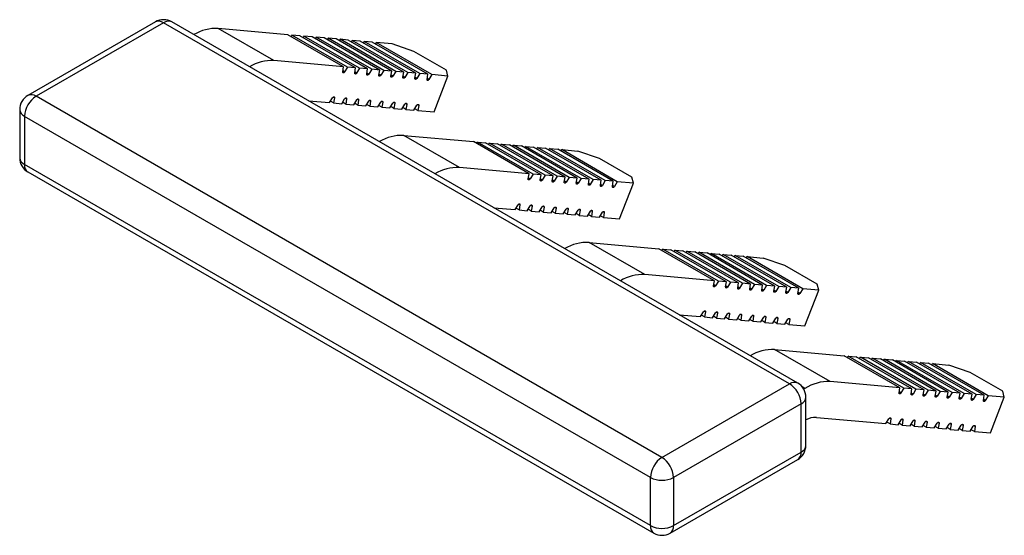
# Model space of a CAD drawing. Units: millimetres. Extents: x 42 to 388, y 0 to 303.
# Drawn here: x 262 to 292, y 288 to 303 of the extents above; entities that cross this region are included whole.
import ezdxf

# ---------------------------------------------------------------- set-up
doc = ezdxf.new("R2010")
doc.units = ezdxf.units.MM
doc.linetypes.add('SLD-Сплошная', pattern=[0])

msp = doc.modelspace()

# ---------------------------------------------------------------- linework, layer by layer
at = {"color": 7, "linetype": 'SLD-Сплошная'}
for p, q in [((266.02, 303.373), (262.131, 301.128)), ((266.27, 303.348), (262.381, 301.103)), ((285.362, 292.326), (266.27, 303.348)), ((285.612, 292.351), (266.52, 303.373)), ((269.636, 302.193), (267.939, 303.172)), ((270.063, 302.982), (267.939, 303.172)), ((271.76, 302.003), (270.063, 302.982)), ((270.186, 302.971), (270.159, 302.927)), ((271.883, 301.992), (270.186, 302.971)), ((270.431, 302.949), (270.186, 302.971)), ((272.128, 301.97), (270.431, 302.949)), ((270.553, 302.938), (270.526, 302.894)), ((272.25, 301.959), (270.553, 302.938)), ((270.798, 302.917), (270.553, 302.938)), ((272.495, 301.937), (270.798, 302.917)), ((270.92, 302.906), (270.893, 302.861)), ((272.618, 301.926), (270.92, 302.906)), ((271.165, 302.884), (270.92, 302.906)), ((272.862, 301.904), (271.165, 302.884)), ((271.288, 302.873), (271.261, 302.829)), ((272.985, 301.893), (271.288, 302.873)), ((271.533, 302.851), (271.288, 302.873)), ((273.23, 301.871), (271.533, 302.851)), ((271.655, 302.84), (271.628, 302.796)), ((273.352, 301.86), (271.655, 302.84)), ((271.9, 302.818), (271.655, 302.84)), ((273.597, 301.838), (271.9, 302.818)), ((272.023, 302.807), (271.996, 302.763)), ((273.72, 301.827), (272.023, 302.807)), ((272.268, 302.785), (272.023, 302.807)), ((273.965, 301.805), (272.268, 302.785)), ((272.39, 302.774), (272.363, 302.73)), ((274.087, 301.795), (272.39, 302.774)), ((272.635, 302.752), (272.39, 302.774)), ((274.332, 301.773), (272.635, 302.752)), ((272.758, 302.741), (272.731, 302.697)), ((274.455, 301.762), (272.758, 302.741)), ((273.247, 302.698), (272.758, 302.741)), ((273.907, 302.466), (273.247, 302.698)), ((274.897, 301.895), (273.907, 302.466)), ((271.76, 302.003), (269.636, 302.193)), ((271.734, 301.849), (271.76, 302.003)), ((271.792, 301.844), (271.738, 301.875)), ((271.883, 301.992), (271.792, 301.844)), ((272.128, 301.97), (271.883, 301.992)), ((272.101, 301.816), (272.128, 301.97)), ((272.16, 301.811), (272.106, 301.842)), ((272.25, 301.959), (272.16, 301.811)), ((272.495, 301.937), (272.25, 301.959)), ((272.469, 301.784), (272.495, 301.937)), ((272.618, 301.926), (272.527, 301.778)), ((272.862, 301.904), (272.618, 301.926)), ((272.836, 301.751), (272.862, 301.904)), ((272.985, 301.893), (272.895, 301.746)), ((273.23, 301.871), (272.985, 301.893)), ((273.204, 301.718), (273.23, 301.871)), ((273.352, 301.86), (273.262, 301.713)), ((273.597, 301.838), (273.352, 301.86)), ((274.945, 301.718), (274.897, 301.895)), ((272.527, 301.778), (272.473, 301.809)), ((272.895, 301.746), (272.841, 301.777)), ((273.262, 301.713), (273.208, 301.744)), ((273.571, 301.685), (273.597, 301.838)), ((273.629, 301.68), (273.575, 301.711)), ((273.72, 301.827), (273.629, 301.68)), ((273.965, 301.805), (273.72, 301.827)), ((273.938, 301.652), (273.965, 301.805)), ((273.997, 301.647), (273.943, 301.678)), ((274.087, 301.795), (273.997, 301.647)), ((274.332, 301.773), (274.087, 301.795)), ((274.306, 301.619), (274.332, 301.773)), ((274.364, 301.614), (274.31, 301.645)), ((274.455, 301.762), (274.364, 301.614)), ((274.945, 301.718), (274.455, 301.762)), ((274.52, 300.624), (274.945, 301.718)), ((281.473, 290.081), (262.381, 301.103)), ((270.688, 300.967), (271.336, 300.909)), ((271.336, 300.909), (271.426, 301.057)), ((271.458, 300.898), (271.363, 300.953)), ((271.485, 301.051), (271.443, 301.076)), ((271.485, 301.051), (271.458, 300.898)), ((271.703, 300.876), (271.794, 301.024)), ((271.852, 301.019), (271.81, 301.043)), ((271.852, 301.019), (271.826, 300.865)), ((272.071, 300.843), (272.161, 300.991)), ((272.22, 300.986), (272.177, 301.01)), ((272.22, 300.986), (272.193, 300.832)), ((272.438, 300.811), (272.529, 300.958)), ((272.587, 300.953), (272.545, 300.977)), ((272.587, 300.953), (272.561, 300.8)), ((272.954, 300.92), (272.912, 300.944)), ((261.881, 300.695), (261.881, 299.225)), ((271.458, 300.898), (271.703, 300.876)), ((271.826, 300.865), (271.73, 300.92)), ((271.826, 300.865), (272.071, 300.843)), ((272.193, 300.832), (272.098, 300.888)), ((272.193, 300.832), (272.438, 300.811)), ((272.561, 300.8), (272.465, 300.855)), ((272.561, 300.8), (272.806, 300.778)), ((272.806, 300.778), (272.896, 300.925)), ((272.928, 300.767), (272.833, 300.822)), ((272.954, 300.92), (272.928, 300.767)), ((272.928, 300.767), (273.173, 300.745)), ((273.173, 300.745), (273.263, 300.892)), ((273.296, 300.734), (273.2, 300.789)), ((273.322, 300.887), (273.28, 300.912)), ((273.322, 300.887), (273.296, 300.734)), ((273.296, 300.734), (273.54, 300.712)), ((273.54, 300.712), (273.631, 300.86)), ((273.663, 300.701), (273.568, 300.756)), ((273.689, 300.854), (273.647, 300.879)), ((273.689, 300.854), (273.663, 300.701)), ((273.663, 300.701), (273.908, 300.679)), ((273.908, 300.679), (273.998, 300.827)), ((274.03, 300.668), (273.935, 300.723)), ((274.057, 300.822), (274.015, 300.846)), ((274.057, 300.822), (274.03, 300.668)), ((274.03, 300.668), (274.52, 300.624)), ((281.12, 289.469), (262.028, 300.49)), ((262.028, 300.49), (262.028, 299.021)), ((275.293, 298.927), (273.596, 299.907)), ((273.596, 299.907), (275.72, 299.717)), ((277.417, 298.737), (275.72, 299.717)), ((275.815, 299.662), (275.842, 299.706)), ((277.54, 298.726), (275.842, 299.706)), ((275.842, 299.706), (276.087, 299.684)), ((277.784, 298.704), (276.087, 299.684)), ((276.183, 299.629), (276.21, 299.673)), ((277.907, 298.693), (276.21, 299.673)), ((276.21, 299.673), (276.455, 299.651)), ((278.152, 298.671), (276.455, 299.651)), ((276.55, 299.596), (276.577, 299.64)), ((278.274, 298.66), (276.577, 299.64)), ((276.577, 299.64), (276.822, 299.618)), ((278.519, 298.638), (276.822, 299.618)), ((276.918, 299.563), (276.945, 299.607)), ((278.642, 298.627), (276.945, 299.607)), ((276.945, 299.607), (277.19, 299.585)), ((278.887, 298.606), (277.19, 299.585)), ((277.285, 299.53), (277.312, 299.574)), ((279.009, 298.595), (277.312, 299.574)), ((277.312, 299.574), (277.557, 299.552)), ((279.254, 298.573), (277.557, 299.552)), ((277.653, 299.497), (277.68, 299.541)), ((279.377, 298.562), (277.68, 299.541)), ((277.68, 299.541), (277.925, 299.52)), ((279.622, 298.54), (277.925, 299.52)), ((278.02, 299.464), (278.047, 299.509)), ((279.744, 298.529), (278.047, 299.509)), ((278.047, 299.509), (278.292, 299.487)), ((279.989, 298.507), (278.292, 299.487)), ((278.387, 299.432), (278.414, 299.476)), ((280.111, 298.496), (278.414, 299.476)), ((278.414, 299.476), (278.904, 299.432)), ((279.564, 299.2), (278.904, 299.432)), ((280.554, 298.629), (279.564, 299.2)), ((281.12, 287.999), (262.028, 299.021)), ((277.417, 298.737), (275.293, 298.927)), ((262.131, 298.792), (281.223, 287.77)), ((277.391, 298.584), (277.417, 298.737)), ((277.449, 298.578), (277.395, 298.61)), ((277.54, 298.726), (277.449, 298.578)), ((277.784, 298.704), (277.54, 298.726)), ((277.758, 298.551), (277.784, 298.704)), ((277.817, 298.546), (277.763, 298.577)), ((277.907, 298.693), (277.817, 298.546)), ((278.152, 298.671), (277.907, 298.693)), ((278.126, 298.518), (278.152, 298.671)), ((278.184, 298.513), (278.13, 298.544)), ((278.274, 298.66), (278.184, 298.513)), ((278.519, 298.638), (278.274, 298.66)), ((278.493, 298.485), (278.519, 298.638)), ((278.642, 298.627), (278.551, 298.48)), ((278.887, 298.606), (278.642, 298.627)), ((278.86, 298.452), (278.887, 298.606)), ((279.009, 298.595), (278.919, 298.447)), ((279.254, 298.573), (279.009, 298.595)), ((279.228, 298.419), (279.254, 298.573)), ((279.377, 298.562), (279.286, 298.414)), ((279.622, 298.54), (279.377, 298.562)), ((279.595, 298.387), (279.622, 298.54)), ((280.601, 298.452), (280.554, 298.629)), ((278.551, 298.48), (278.497, 298.511)), ((278.919, 298.447), (278.865, 298.478)), ((279.286, 298.414), (279.232, 298.445)), ((279.654, 298.381), (279.6, 298.412)), ((279.744, 298.529), (279.654, 298.381)), ((279.989, 298.507), (279.744, 298.529)), ((279.963, 298.354), (279.989, 298.507)), ((280.021, 298.348), (279.967, 298.38)), ((280.111, 298.496), (280.021, 298.348)), ((280.601, 298.452), (280.111, 298.496)), ((280.177, 297.359), (280.601, 298.452)), ((276.344, 297.701), (276.993, 297.643)), ((276.993, 297.643), (277.083, 297.791)), ((277.115, 297.633), (277.02, 297.688)), ((277.142, 297.786), (277.099, 297.81)), ((277.142, 297.786), (277.115, 297.633)), ((277.36, 297.611), (277.451, 297.758)), ((277.483, 297.6), (277.387, 297.655)), ((277.509, 297.753), (277.467, 297.777)), ((277.509, 297.753), (277.483, 297.6)), ((277.728, 297.578), (277.818, 297.725)), ((277.876, 297.72), (277.834, 297.744)), ((277.876, 297.72), (277.85, 297.567)), ((278.095, 297.545), (278.185, 297.693)), ((278.244, 297.687), (278.202, 297.712)), ((278.244, 297.687), (278.218, 297.534)), ((278.462, 297.512), (278.553, 297.66)), ((278.611, 297.654), (278.569, 297.679)), ((278.611, 297.654), (278.585, 297.501)), ((278.979, 297.622), (278.937, 297.646)), ((277.115, 297.633), (277.36, 297.611)), ((277.483, 297.6), (277.728, 297.578)), ((277.85, 297.567), (277.755, 297.622)), ((277.85, 297.567), (278.095, 297.545)), ((278.218, 297.534), (278.122, 297.589)), ((278.218, 297.534), (278.462, 297.512)), ((278.585, 297.501), (278.49, 297.556)), ((278.585, 297.501), (278.83, 297.479)), ((278.83, 297.479), (278.92, 297.627)), ((278.952, 297.468), (278.857, 297.523)), ((278.979, 297.622), (278.952, 297.468)), ((278.952, 297.468), (279.197, 297.446)), ((279.197, 297.446), (279.288, 297.594)), ((279.32, 297.435), (279.224, 297.49)), ((279.346, 297.589), (279.304, 297.613)), ((279.346, 297.589), (279.32, 297.435)), ((279.32, 297.435), (279.565, 297.414)), ((279.565, 297.414), (279.655, 297.561)), ((279.687, 297.403), (279.592, 297.458)), ((279.714, 297.556), (279.671, 297.58)), ((279.714, 297.556), (279.687, 297.403)), ((279.687, 297.403), (280.177, 297.359)), ((280.95, 295.661), (279.252, 296.641)), ((279.252, 296.641), (281.377, 296.451)), ((283.074, 295.471), (281.377, 296.451)), ((281.472, 296.396), (281.499, 296.44)), ((283.196, 295.46), (281.499, 296.44)), ((281.499, 296.44), (281.744, 296.418)), ((283.441, 295.438), (281.744, 296.418)), ((281.84, 296.363), (281.867, 296.407)), ((283.564, 295.428), (281.867, 296.407)), ((281.867, 296.407), (282.112, 296.385)), ((283.809, 295.406), (282.112, 296.385)), ((282.207, 296.33), (282.234, 296.374)), ((283.931, 295.395), (282.234, 296.374)), ((282.234, 296.374), (282.479, 296.352)), ((284.176, 295.373), (282.479, 296.352)), ((282.575, 296.297), (282.602, 296.342)), ((284.299, 295.362), (282.602, 296.342)), ((282.602, 296.342), (282.847, 296.32)), ((284.544, 295.34), (282.847, 296.32)), ((282.942, 296.265), (282.969, 296.309)), ((284.666, 295.329), (282.969, 296.309)), ((282.969, 296.309), (283.214, 296.287)), ((284.911, 295.307), (283.214, 296.287)), ((283.309, 296.232), (283.336, 296.276)), ((285.033, 295.296), (283.336, 296.276)), ((283.336, 296.276), (283.581, 296.254)), ((285.278, 295.274), (283.581, 296.254)), ((283.677, 296.199), (283.704, 296.243)), ((285.401, 295.263), (283.704, 296.243)), ((283.704, 296.243), (283.949, 296.221)), ((285.646, 295.241), (283.949, 296.221)), ((284.044, 296.166), (284.071, 296.21)), ((285.768, 295.23), (284.071, 296.21)), ((284.071, 296.21), (284.561, 296.166)), ((285.221, 295.935), (284.561, 296.166)), ((286.211, 295.363), (285.221, 295.935)), ((283.074, 295.471), (280.95, 295.661)), ((283.048, 295.318), (283.074, 295.471)), ((283.106, 295.313), (283.052, 295.344)), ((283.196, 295.46), (283.106, 295.313)), ((283.441, 295.438), (283.196, 295.46)), ((283.415, 295.285), (283.441, 295.438)), ((283.473, 295.28), (283.419, 295.311)), ((283.564, 295.428), (283.473, 295.28)), ((283.809, 295.406), (283.564, 295.428)), ((283.782, 295.252), (283.809, 295.406)), ((283.841, 295.247), (283.787, 295.278)), ((283.931, 295.395), (283.841, 295.247)), ((284.176, 295.373), (283.931, 295.395)), ((284.15, 295.219), (284.176, 295.373)), ((284.208, 295.214), (284.154, 295.245)), ((284.299, 295.362), (284.208, 295.214)), ((284.544, 295.34), (284.299, 295.362)), ((284.517, 295.187), (284.544, 295.34)), ((284.666, 295.329), (284.576, 295.181)), ((284.911, 295.307), (284.666, 295.329)), ((284.885, 295.154), (284.911, 295.307)), ((285.033, 295.296), (284.943, 295.149)), ((285.278, 295.274), (285.033, 295.296)), ((285.252, 295.121), (285.278, 295.274)), ((285.401, 295.263), (285.31, 295.116)), ((285.646, 295.241), (285.401, 295.263)), ((285.62, 295.088), (285.646, 295.241)), ((286.258, 295.187), (286.211, 295.363)), ((284.576, 295.181), (284.522, 295.213)), ((284.943, 295.149), (284.889, 295.18)), ((285.31, 295.116), (285.257, 295.147)), ((285.678, 295.083), (285.624, 295.114)), ((285.768, 295.23), (285.678, 295.083)), ((286.258, 295.187), (285.768, 295.23)), ((285.834, 294.093), (286.258, 295.187)), ((282.001, 294.436), (282.65, 294.378)), ((282.65, 294.378), (282.74, 294.525)), ((282.772, 294.367), (282.677, 294.422)), ((282.798, 294.52), (282.756, 294.545)), ((282.798, 294.52), (282.772, 294.367)), ((282.772, 294.367), (283.017, 294.345)), ((283.017, 294.345), (283.107, 294.493)), ((283.14, 294.334), (283.044, 294.389)), ((283.166, 294.487), (283.124, 294.512)), ((283.166, 294.487), (283.14, 294.334)), ((283.14, 294.334), (283.384, 294.312)), ((283.384, 294.312), (283.475, 294.46)), ((283.507, 294.301), (283.412, 294.356)), ((283.533, 294.455), (283.491, 294.479)), ((283.533, 294.455), (283.507, 294.301)), ((283.752, 294.279), (283.842, 294.427)), ((283.901, 294.422), (283.859, 294.446)), ((283.901, 294.422), (283.874, 294.268)), ((284.119, 294.246), (284.21, 294.394)), ((284.268, 294.389), (284.226, 294.413)), ((284.268, 294.389), (284.242, 294.235)), ((284.487, 294.214), (284.577, 294.361)), ((284.636, 294.356), (284.593, 294.38)), ((284.636, 294.356), (284.609, 294.203)), ((285.003, 294.323), (284.961, 294.347)), ((283.507, 294.301), (283.752, 294.279)), ((283.874, 294.268), (283.779, 294.323)), ((283.874, 294.268), (284.119, 294.246)), ((284.242, 294.235), (284.146, 294.291)), ((284.242, 294.235), (284.487, 294.214)), ((284.609, 294.203), (284.514, 294.258)), ((284.609, 294.203), (284.854, 294.181)), ((284.854, 294.181), (284.945, 294.328)), ((284.977, 294.17), (284.881, 294.225)), ((285.003, 294.323), (284.977, 294.17)), ((284.977, 294.17), (285.222, 294.148)), ((285.222, 294.148), (285.312, 294.295)), ((285.344, 294.137), (285.249, 294.192)), ((285.37, 294.29), (285.328, 294.315)), ((285.37, 294.29), (285.344, 294.137)), ((285.344, 294.137), (285.834, 294.093)), ((286.606, 292.396), (284.909, 293.375)), ((284.909, 293.375), (287.034, 293.185)), ((288.731, 292.206), (287.034, 293.185)), ((287.129, 293.13), (287.156, 293.174)), ((288.853, 292.195), (287.156, 293.174)), ((287.156, 293.174), (287.401, 293.153)), ((289.098, 292.173), (287.401, 293.153)), ((287.497, 293.097), (287.524, 293.142)), ((289.221, 292.162), (287.524, 293.142)), ((287.524, 293.142), (287.769, 293.12)), ((289.466, 292.14), (287.769, 293.12)), ((287.864, 293.065), (287.891, 293.109)), ((289.588, 292.129), (287.891, 293.109)), ((287.891, 293.109), (288.136, 293.087)), ((289.833, 292.107), (288.136, 293.087)), ((288.231, 293.032), (288.258, 293.076)), ((289.955, 292.096), (288.258, 293.076)), ((288.258, 293.076), (288.503, 293.054)), ((290.2, 292.074), (288.503, 293.054)), ((288.599, 292.999), (288.626, 293.043)), ((290.323, 292.063), (288.626, 293.043)), ((288.626, 293.043), (288.871, 293.021)), ((290.568, 292.041), (288.871, 293.021)), ((288.966, 292.966), (288.993, 293.01)), ((290.69, 292.03), (288.993, 293.01)), ((288.993, 293.01), (289.238, 292.988)), ((290.935, 292.009), (289.238, 292.988)), ((289.334, 292.933), (289.361, 292.977)), ((291.058, 291.998), (289.361, 292.977)), ((289.361, 292.977), (289.606, 292.955)), ((291.303, 291.976), (289.606, 292.955)), ((289.701, 292.9), (289.728, 292.944)), ((291.425, 291.965), (289.728, 292.944)), ((289.728, 292.944), (290.218, 292.901)), ((290.878, 292.669), (290.218, 292.901)), ((291.868, 292.098), (290.878, 292.669)), ((281.473, 290.081), (285.362, 292.326)), ((285.829, 292.187), (285.752, 292.232)), ((288.731, 292.206), (286.606, 292.396)), ((285.829, 292.187), (285.795, 292.168)), ((288.704, 292.052), (288.731, 292.206)), ((288.763, 292.047), (288.709, 292.078)), ((288.853, 292.195), (288.763, 292.047)), ((289.098, 292.173), (288.853, 292.195)), ((289.072, 292.02), (289.098, 292.173)), ((289.13, 292.014), (289.076, 292.045)), ((289.221, 292.162), (289.13, 292.014)), ((289.466, 292.14), (289.221, 292.162)), ((289.439, 291.987), (289.466, 292.14)), ((289.498, 291.981), (289.444, 292.013)), ((289.588, 292.129), (289.498, 291.981)), ((289.833, 292.107), (289.588, 292.129)), ((289.807, 291.954), (289.833, 292.107)), ((289.865, 291.949), (289.811, 291.98)), ((289.955, 292.096), (289.865, 291.949)), ((290.2, 292.074), (289.955, 292.096)), ((290.174, 291.921), (290.2, 292.074)), ((290.232, 291.916), (290.179, 291.947)), ((290.323, 292.063), (290.232, 291.916)), ((290.568, 292.041), (290.323, 292.063)), ((290.542, 291.888), (290.568, 292.041)), ((290.69, 292.03), (290.6, 291.883)), ((290.935, 292.009), (290.69, 292.03)), ((290.909, 291.855), (290.935, 292.009)), ((291.058, 291.998), (290.967, 291.85)), ((291.303, 291.976), (291.058, 291.998)), ((291.276, 291.822), (291.303, 291.976)), ((291.425, 291.965), (291.335, 291.817)), ((291.915, 291.921), (291.425, 291.965)), ((291.915, 291.921), (291.868, 292.098)), ((285.716, 291.714), (281.827, 289.469)), ((285.716, 290.244), (285.716, 291.714)), ((285.862, 290.448), (285.862, 291.918)), ((290.6, 291.883), (290.546, 291.914)), ((290.967, 291.85), (290.913, 291.881)), ((291.335, 291.817), (291.281, 291.848)), ((291.491, 290.827), (291.915, 291.921)), ((286.182, 291.302), (288.306, 291.112)), ((288.306, 291.112), (288.397, 291.26)), ((288.429, 291.101), (288.334, 291.156)), ((288.455, 291.255), (288.413, 291.279)), ((288.455, 291.255), (288.429, 291.101)), ((288.429, 291.101), (288.674, 291.079)), ((288.674, 291.079), (288.764, 291.227)), ((288.796, 291.068), (288.701, 291.123)), ((288.823, 291.222), (288.781, 291.246)), ((288.823, 291.222), (288.796, 291.068)), ((288.796, 291.068), (289.041, 291.047)), ((289.041, 291.047), (289.132, 291.194)), ((289.164, 291.036), (289.068, 291.091)), ((289.19, 291.189), (289.148, 291.213)), ((289.19, 291.189), (289.164, 291.036)), ((289.164, 291.036), (289.409, 291.014)), ((289.409, 291.014), (289.499, 291.161)), ((289.531, 291.003), (289.436, 291.058)), ((289.558, 291.156), (289.515, 291.18)), ((289.558, 291.156), (289.531, 291.003)), ((289.776, 290.981), (289.867, 291.128)), ((289.925, 291.123), (289.883, 291.147)), ((289.925, 291.123), (289.899, 290.97)), ((290.144, 290.948), (290.234, 291.096)), ((290.292, 291.09), (290.25, 291.115)), ((290.292, 291.09), (290.266, 290.937)), ((290.511, 290.915), (290.601, 291.063)), ((290.66, 291.057), (290.618, 291.082)), ((290.66, 291.057), (290.633, 290.904)), ((290.878, 290.882), (290.969, 291.03)), ((291.027, 291.025), (290.985, 291.049)), ((289.531, 291.003), (289.776, 290.981)), ((289.899, 290.97), (289.803, 291.025)), ((289.899, 290.97), (290.144, 290.948)), ((290.266, 290.937), (290.171, 290.992)), ((290.266, 290.937), (290.511, 290.915)), ((290.633, 290.904), (290.538, 290.959)), ((290.633, 290.904), (290.878, 290.882)), ((291.001, 290.871), (290.905, 290.926)), ((291.027, 291.025), (291.001, 290.871)), ((291.001, 290.871), (291.491, 290.827)), ((281.827, 287.999), (285.716, 290.244)), ((281.723, 287.77), (285.612, 290.015)), ((281.12, 287.999), (281.12, 289.469)), ((281.827, 289.469), (281.827, 287.999))]:
    msp.add_line(p, q, dxfattribs=at)
at = {"color": 7, "linetype": 'SLD-Сплошная', "flags": 128}
for points in [[(271.792, 301.844), (271.784, 301.833), (271.774, 301.823), (271.764, 301.817), (271.754, 301.815), (271.746, 301.816), (271.739, 301.821), (271.734, 301.829), (271.733, 301.84)], [(272.16, 301.811), (272.151, 301.8), (272.142, 301.791), (272.131, 301.785), (272.122, 301.782), (272.113, 301.783), (272.106, 301.788), (272.102, 301.796), (272.1, 301.807)], [(272.527, 301.778), (272.519, 301.767), (272.509, 301.758), (272.499, 301.752), (272.489, 301.749), (272.48, 301.75), (272.474, 301.755), (272.469, 301.764), (272.468, 301.774)], [(272.895, 301.746), (272.886, 301.734), (272.876, 301.725), (272.866, 301.719), (272.856, 301.716), (272.848, 301.718), (272.841, 301.722), (272.837, 301.731), (272.835, 301.741)], [(273.262, 301.713), (273.254, 301.701), (273.244, 301.692), (273.234, 301.686), (273.224, 301.683), (273.215, 301.685), (273.208, 301.69), (273.204, 301.698), (273.203, 301.709)], [(273.629, 301.68), (273.621, 301.668), (273.611, 301.659), (273.601, 301.653), (273.591, 301.651), (273.583, 301.652), (273.576, 301.657), (273.572, 301.665), (273.57, 301.676)], [(273.997, 301.647), (273.988, 301.635), (273.979, 301.626), (273.968, 301.62), (273.959, 301.618), (273.95, 301.619), (273.943, 301.624), (273.939, 301.632), (273.938, 301.643)], [(274.364, 301.614), (274.356, 301.603), (274.346, 301.593), (274.336, 301.587), (274.326, 301.585), (274.317, 301.586), (274.311, 301.591), (274.306, 301.599), (274.305, 301.61)], [(271.426, 301.057), (271.436, 301.069), (271.446, 301.079), (271.457, 301.084), (271.468, 301.086), (271.477, 301.083), (271.483, 301.075), (271.485, 301.065), (271.485, 301.051)], [(271.794, 301.024), (271.803, 301.036), (271.814, 301.046), (271.825, 301.052), (271.835, 301.053), (271.844, 301.05), (271.85, 301.043), (271.853, 301.032), (271.852, 301.019)], [(272.161, 300.991), (272.17, 301.003), (272.181, 301.013), (272.192, 301.019), (272.203, 301.02), (272.211, 301.017), (272.217, 301.01), (272.22, 300.999), (272.22, 300.986)], [(272.529, 300.958), (272.538, 300.971), (272.549, 300.98), (272.56, 300.986), (272.57, 300.987), (272.579, 300.984), (272.585, 300.977), (272.588, 300.966), (272.587, 300.953)], [(272.896, 300.925), (272.905, 300.938), (272.916, 300.947), (272.927, 300.953), (272.938, 300.954), (272.946, 300.951), (272.952, 300.944), (272.955, 300.933), (272.954, 300.92)], [(273.263, 300.892), (273.273, 300.905), (273.283, 300.914), (273.295, 300.92), (273.305, 300.922), (273.314, 300.919), (273.32, 300.911), (273.322, 300.9), (273.322, 300.887)], [(273.631, 300.86), (273.64, 300.872), (273.651, 300.882), (273.662, 300.887), (273.672, 300.889), (273.681, 300.886), (273.687, 300.878), (273.69, 300.868), (273.689, 300.854)], [(273.998, 300.827), (274.008, 300.839), (274.018, 300.849), (274.029, 300.855), (274.04, 300.856), (274.048, 300.853), (274.055, 300.845), (274.057, 300.835), (274.057, 300.822)], [(277.449, 298.578), (277.441, 298.567), (277.431, 298.558), (277.421, 298.552), (277.411, 298.549), (277.402, 298.55), (277.396, 298.555), (277.391, 298.564), (277.39, 298.574)], [(277.817, 298.546), (277.808, 298.534), (277.798, 298.525), (277.788, 298.519), (277.778, 298.516), (277.77, 298.518), (277.763, 298.523), (277.759, 298.531), (277.757, 298.542)], [(278.184, 298.513), (278.176, 298.501), (278.166, 298.492), (278.156, 298.486), (278.146, 298.484), (278.137, 298.485), (278.13, 298.49), (278.126, 298.498), (278.125, 298.509)], [(278.551, 298.48), (278.543, 298.468), (278.533, 298.459), (278.523, 298.453), (278.513, 298.451), (278.505, 298.452), (278.498, 298.457), (278.494, 298.465), (278.492, 298.476)], [(278.919, 298.447), (278.91, 298.436), (278.901, 298.426), (278.89, 298.42), (278.881, 298.418), (278.872, 298.419), (278.865, 298.424), (278.861, 298.432), (278.86, 298.443)], [(279.286, 298.414), (279.278, 298.403), (279.268, 298.394), (279.258, 298.387), (279.248, 298.385), (279.239, 298.386), (279.233, 298.391), (279.228, 298.399), (279.227, 298.41)], [(279.654, 298.381), (279.645, 298.37), (279.636, 298.361), (279.625, 298.355), (279.616, 298.352), (279.607, 298.353), (279.6, 298.358), (279.596, 298.366), (279.594, 298.377)], [(280.021, 298.348), (280.013, 298.337), (280.003, 298.328), (279.993, 298.322), (279.983, 298.319), (279.974, 298.321), (279.968, 298.325), (279.963, 298.334), (279.962, 298.344)], [(277.083, 297.791), (277.092, 297.803), (277.103, 297.813), (277.114, 297.819), (277.125, 297.82), (277.133, 297.817), (277.139, 297.81), (277.142, 297.799), (277.142, 297.786)], [(277.451, 297.758), (277.46, 297.771), (277.471, 297.78), (277.482, 297.786), (277.492, 297.787), (277.501, 297.784), (277.507, 297.777), (277.51, 297.766), (277.509, 297.753)], [(277.818, 297.725), (277.827, 297.738), (277.838, 297.747), (277.849, 297.753), (277.86, 297.755), (277.868, 297.751), (277.874, 297.744), (277.877, 297.733), (277.876, 297.72)], [(278.185, 297.693), (278.195, 297.705), (278.205, 297.715), (278.217, 297.72), (278.227, 297.722), (278.236, 297.719), (278.242, 297.711), (278.244, 297.7), (278.244, 297.687)], [(278.553, 297.66), (278.562, 297.672), (278.573, 297.682), (278.584, 297.687), (278.594, 297.689), (278.603, 297.686), (278.609, 297.678), (278.612, 297.668), (278.611, 297.654)], [(278.92, 297.627), (278.93, 297.639), (278.94, 297.649), (278.951, 297.655), (278.962, 297.656), (278.97, 297.653), (278.977, 297.646), (278.979, 297.635), (278.979, 297.622)], [(279.288, 297.594), (279.297, 297.606), (279.308, 297.616), (279.319, 297.622), (279.329, 297.623), (279.338, 297.62), (279.344, 297.613), (279.347, 297.602), (279.346, 297.589)], [(279.655, 297.561), (279.664, 297.574), (279.675, 297.583), (279.686, 297.589), (279.697, 297.59), (279.705, 297.587), (279.711, 297.58), (279.714, 297.569), (279.714, 297.556)], [(283.106, 295.313), (283.098, 295.301), (283.088, 295.292), (283.078, 295.286), (283.068, 295.284), (283.059, 295.285), (283.052, 295.29), (283.048, 295.298), (283.047, 295.309)], [(283.473, 295.28), (283.465, 295.268), (283.455, 295.259), (283.445, 295.253), (283.435, 295.251), (283.427, 295.252), (283.42, 295.257), (283.416, 295.265), (283.414, 295.276)], [(283.841, 295.247), (283.832, 295.236), (283.823, 295.226), (283.812, 295.22), (283.803, 295.218), (283.794, 295.219), (283.787, 295.224), (283.783, 295.232), (283.782, 295.243)], [(284.208, 295.214), (284.2, 295.203), (284.19, 295.194), (284.18, 295.188), (284.17, 295.185), (284.161, 295.186), (284.155, 295.191), (284.15, 295.199), (284.149, 295.21)], [(284.576, 295.181), (284.567, 295.17), (284.558, 295.161), (284.547, 295.155), (284.538, 295.152), (284.529, 295.153), (284.522, 295.158), (284.518, 295.167), (284.516, 295.177)], [(284.943, 295.149), (284.935, 295.137), (284.925, 295.128), (284.915, 295.122), (284.905, 295.119), (284.896, 295.121), (284.89, 295.126), (284.885, 295.134), (284.884, 295.144)], [(285.31, 295.116), (285.302, 295.104), (285.292, 295.095), (285.282, 295.089), (285.272, 295.086), (285.264, 295.088), (285.257, 295.093), (285.253, 295.101), (285.251, 295.112)], [(285.678, 295.083), (285.669, 295.071), (285.66, 295.062), (285.65, 295.056), (285.64, 295.054), (285.631, 295.055), (285.624, 295.06), (285.62, 295.068), (285.619, 295.079)], [(282.74, 294.525), (282.749, 294.538), (282.76, 294.547), (282.771, 294.553), (282.782, 294.555), (282.79, 294.552), (282.796, 294.544), (282.799, 294.533), (282.798, 294.52)], [(283.107, 294.493), (283.117, 294.505), (283.128, 294.515), (283.139, 294.52), (283.149, 294.522), (283.158, 294.519), (283.164, 294.511), (283.167, 294.501), (283.166, 294.487)], [(283.475, 294.46), (283.484, 294.472), (283.495, 294.482), (283.506, 294.488), (283.516, 294.489), (283.525, 294.486), (283.531, 294.478), (283.534, 294.468), (283.533, 294.455)], [(283.842, 294.427), (283.852, 294.439), (283.862, 294.449), (283.873, 294.455), (283.884, 294.456), (283.892, 294.453), (283.899, 294.446), (283.901, 294.435), (283.901, 294.422)], [(284.21, 294.394), (284.219, 294.406), (284.23, 294.416), (284.241, 294.422), (284.251, 294.423), (284.26, 294.42), (284.266, 294.413), (284.269, 294.402), (284.268, 294.389)], [(284.577, 294.361), (284.586, 294.374), (284.597, 294.383), (284.608, 294.389), (284.619, 294.39), (284.627, 294.387), (284.633, 294.38), (284.636, 294.369), (284.636, 294.356)], [(284.945, 294.328), (284.954, 294.341), (284.965, 294.35), (284.976, 294.356), (284.986, 294.357), (284.995, 294.354), (285.001, 294.347), (285.004, 294.336), (285.003, 294.323)], [(285.312, 294.295), (285.321, 294.308), (285.332, 294.317), (285.343, 294.323), (285.354, 294.325), (285.362, 294.322), (285.368, 294.314), (285.371, 294.303), (285.37, 294.29)], [(288.763, 292.047), (288.754, 292.036), (288.745, 292.027), (288.734, 292.02), (288.725, 292.018), (288.716, 292.019), (288.709, 292.024), (288.705, 292.032), (288.704, 292.043)], [(289.13, 292.014), (289.122, 292.003), (289.112, 291.994), (289.102, 291.988), (289.092, 291.985), (289.083, 291.986), (289.077, 291.991), (289.072, 291.999), (289.071, 292.01)], [(289.498, 291.981), (289.489, 291.97), (289.48, 291.961), (289.469, 291.955), (289.46, 291.952), (289.451, 291.954), (289.444, 291.958), (289.44, 291.967), (289.438, 291.977)], [(289.865, 291.949), (289.857, 291.937), (289.847, 291.928), (289.837, 291.922), (289.827, 291.919), (289.818, 291.921), (289.812, 291.926), (289.807, 291.934), (289.806, 291.945)], [(290.232, 291.916), (290.224, 291.904), (290.214, 291.895), (290.204, 291.889), (290.194, 291.887), (290.186, 291.888), (290.179, 291.893), (290.175, 291.901), (290.173, 291.912)], [(290.6, 291.883), (290.591, 291.871), (290.582, 291.862), (290.572, 291.856), (290.562, 291.854), (290.553, 291.855), (290.546, 291.86), (290.542, 291.868), (290.541, 291.879)], [(290.967, 291.85), (290.959, 291.839), (290.949, 291.829), (290.939, 291.823), (290.929, 291.821), (290.921, 291.822), (290.914, 291.827), (290.91, 291.835), (290.908, 291.846)], [(291.335, 291.817), (291.326, 291.806), (291.317, 291.797), (291.306, 291.79), (291.297, 291.788), (291.288, 291.789), (291.281, 291.794), (291.277, 291.802), (291.276, 291.813)], [(288.397, 291.26), (288.406, 291.272), (288.417, 291.282), (288.428, 291.288), (288.438, 291.289), (288.447, 291.286), (288.453, 291.279), (288.456, 291.268), (288.455, 291.255)], [(288.764, 291.227), (288.774, 291.239), (288.784, 291.249), (288.795, 291.255), (288.806, 291.256), (288.814, 291.253), (288.821, 291.246), (288.823, 291.235), (288.823, 291.222)], [(289.132, 291.194), (289.141, 291.207), (289.152, 291.216), (289.163, 291.222), (289.173, 291.223), (289.182, 291.22), (289.188, 291.213), (289.191, 291.202), (289.19, 291.189)], [(289.499, 291.161), (289.508, 291.174), (289.519, 291.183), (289.53, 291.189), (289.541, 291.19), (289.549, 291.187), (289.555, 291.18), (289.558, 291.169), (289.558, 291.156)], [(289.867, 291.128), (289.876, 291.141), (289.887, 291.15), (289.898, 291.156), (289.908, 291.158), (289.917, 291.154), (289.923, 291.147), (289.926, 291.136), (289.925, 291.123)], [(290.234, 291.096), (290.243, 291.108), (290.254, 291.118), (290.265, 291.123), (290.276, 291.125), (290.284, 291.122), (290.29, 291.114), (290.293, 291.104), (290.292, 291.09)], [(290.601, 291.063), (290.611, 291.075), (290.621, 291.085), (290.633, 291.09), (290.643, 291.092), (290.652, 291.089), (290.658, 291.081), (290.66, 291.071), (290.66, 291.057)], [(290.969, 291.03), (290.978, 291.042), (290.989, 291.052), (291, 291.058), (291.01, 291.059), (291.019, 291.056), (291.025, 291.049), (291.028, 291.038), (291.027, 291.025)]]:
    msp.add_lwpolyline(points, dxfattribs=at)
at = {"color": 7, "linetype": 'SLD-Сплошная'}
for centre, radius, start, end in [((266.27, 302.94), 0.5, 60.0027, 119.9973), ((266.124, 303.144), 0.251, 54.3824, 114.3071), ((266.417, 303.144), 0.251, 65.6929, 125.6176), ((267.882, 301.84), 1.333, 87.5403, 120.9867), ((269.579, 300.861), 1.333, 87.5403, 120.9867), ((271.788, 301.84), 0.0548, 170.0384, 179.7542), ((272.155, 301.807), 0.0548, 170.0384, 179.7542), ((272.523, 301.774), 0.0548, 170.0384, 179.7542), ((272.89, 301.741), 0.0548, 170.0384, 179.7542), ((273.258, 301.708), 0.0548, 170.0384, 179.7542), ((273.625, 301.676), 0.0548, 170.0384, 179.7542), ((273.992, 301.643), 0.0548, 170.0384, 179.7542), ((274.36, 301.61), 0.0548, 170.0384, 179.7542), ((262.381, 300.695), 0.5, 119.9973, 180), ((262.795, 300.456), 0.768, 122.6055, 177.3945), ((262.235, 300.898), 0.251, 54.3824, 114.3071), ((262.132, 300.72), 0.251, 185.6948, 245.6253), ((273.538, 298.575), 1.333, 87.5403, 120.9867), ((262.381, 299.225), 0.5, 180, 240.0027), ((262.132, 299.25), 0.251, 185.6948, 245.6253), ((262.266, 298.99), 0.24, 172.7442, 235.9436), ((275.235, 297.595), 1.333, 87.5403, 120.9867), ((277.445, 298.574), 0.0548, 170.0384, 179.7542), ((277.812, 298.541), 0.0548, 170.0384, 179.7542), ((278.18, 298.508), 0.0548, 170.0384, 179.7542), ((278.547, 298.476), 0.0548, 170.0384, 179.7542), ((278.914, 298.443), 0.0548, 170.0384, 179.7542), ((279.282, 298.41), 0.0548, 170.0384, 179.7542), ((279.649, 298.377), 0.0548, 170.0384, 179.7542), ((280.017, 298.344), 0.0548, 170.0384, 179.7542), ((279.195, 295.309), 1.333, 87.5403, 120.9867), ((280.892, 294.329), 1.333, 87.5403, 120.9867), ((283.102, 295.309), 0.0548, 170.0384, 179.7542), ((283.469, 295.276), 0.0548, 170.0384, 179.7542), ((283.836, 295.243), 0.0548, 170.0384, 179.7542), ((284.204, 295.21), 0.0548, 170.0384, 179.7542), ((284.571, 295.177), 0.0548, 170.0384, 179.7542), ((284.939, 295.144), 0.0548, 170.0384, 179.7542), ((285.306, 295.111), 0.0548, 170.0384, 179.7542), ((285.674, 295.079), 0.0548, 170.0384, 179.7542), ((284.852, 292.043), 1.333, 87.5403, 120.9867), ((285.509, 292.122), 0.251, 65.6929, 125.6176), ((284.948, 291.679), 0.768, 2.6055, 57.3945), ((285.362, 291.918), 0.5, 0, 60.0027), ((286.551, 291.047), 1.35, 87.6422, 122.3493), ((288.758, 292.043), 0.0548, 170.0384, 179.7542), ((289.126, 292.01), 0.0548, 170.0384, 179.7542), ((289.493, 291.977), 0.0548, 170.0384, 179.7542), ((289.861, 291.944), 0.0548, 170.0384, 179.7542), ((285.612, 291.943), 0.251, 294.3747, 354.3052), ((290.228, 291.911), 0.0548, 170.0384, 179.7542), ((290.596, 291.879), 0.0548, 170.0384, 179.7542), ((290.963, 291.846), 0.0548, 170.0384, 179.7542), ((291.33, 291.813), 0.0548, 170.0384, 179.7542), ((286.155, 290.706), 0.597, 87.4188, 119.3686), ((285.362, 290.448), 0.5, 299.9973, 0), ((285.612, 290.473), 0.251, 294.3747, 354.3052), ((285.478, 290.214), 0.24, 304.0564, 7.2558), ((281.887, 289.434), 0.768, 122.6055, 177.3945), ((281.059, 289.434), 0.768, 2.6055, 57.3945), ((281.473, 290.151), 0.769, 242.6097, 297.3903), ((281.365, 287.972), 0.246, 173.7012, 234.9867), ((281.473, 288.682), 0.769, 242.6097, 297.3903), ((281.473, 288.203), 0.5, 240.0027, 299.9973), ((281.589, 287.969), 0.24, 304.0564, 7.2558)]:
    msp.add_arc(centre, radius, start, end, dxfattribs=at)

doc.saveas('drawing.dxf')
